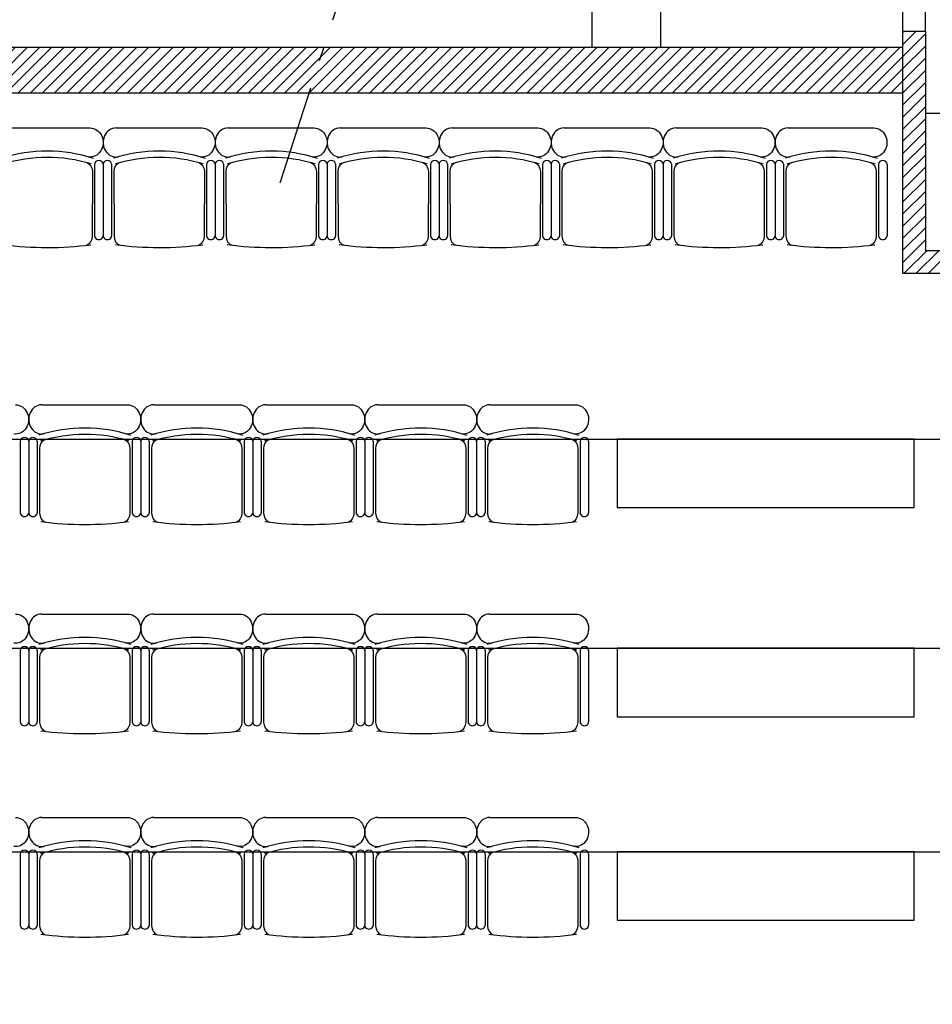
# Model space of a CAD drawing. Units: inches. Extents: x -2455 to 3744, y -1477 to 4392.
# Drawn here: x -1187 to -787, y 1845 to 2276 of the extents above; entities that cross this region are included whole.
import ezdxf

# ---------------------------------------------------------------- set-up
doc = ezdxf.new("R2010")
doc.units = ezdxf.units.IN
doc.header["$MEASUREMENT"] = 0
doc.linetypes.add('DCAD_Center', pattern=[36, 21, -6, 3, -6])
for name, color, linetype in [('AXE', 6, 'DCAD_Center'), ('CLOISON', 1, 'Continuous'), ('EQUIP-EXT', 3, 'Continuous'), ('HUISSERIE', 200, 'Continuous'), ('HUR-MUR', 253, 'Continuous'), ('MOBILIER', 14, 'Continuous'), ('MUR', 140, 'Continuous'), ('TRAIT-VU', 7, 'Continuous')]:
    doc.layers.add(name, color=color, linetype=linetype)
pattern_1 = [(45, (0, 0), (-2.6516504, 2.6516504), [750])]

msp = doc.modelspace()

# ---------------------------------------------------------------- hatches: boundary and pattern name
at = {"layer": 'HUR-MUR', "linetype": 'Continuous', "ltscale": 0.375}
h = msp.add_hatch(dxfattribs=at)
h.set_pattern_fill('DC_ANSI31', color=253, scale=3, style=0, pattern_type=2)
h.set_pattern_definition(pattern_1)
h.paths.add_polyline_path([(-790.12, 2175.15), (-696.62, 2175.15), (-696.62, 2165.15), (-800.12, 2165.15), (-800.12, 2271.15), (-790.12, 2271.15)])
h = msp.add_hatch(dxfattribs=at)
h.set_pattern_fill('DC_ANSI31', color=253, scale=3, style=0, pattern_type=2)
h.set_pattern_definition(pattern_1)
h.paths.add_polyline_path([(-800.12, 2263.95), (-800.12, 2243.95), (-1505.87, 2243.95), (-1562.43, 2187.38), (-1562.43, 1534.51), (-1583.43, 1534.51), (-1583.43, 2194.66), (-1514.15, 2263.95)])

# ---------------------------------------------------------------- linework, layer by layer
at = {"layer": 'AXE', "color": 6, "linetype": 'DCAD_Center', "ltscale": 2.083333}
msp.add_line((-1072.52, 2204.74), (-979.97, 2491.64), dxfattribs=at)
at = {"layer": 'CLOISON', "color": 1, "linetype": 'Continuous'}
for p, q in [((-800.12, 2271.15), (-800.12, 2165.15)), ((-790.12, 2271.15), (-790.12, 2175.15)), ((-790.12, 2175.15), (-696.62, 2175.15)), ((-800.12, 2165.15), (-696.62, 2165.15))]:
    msp.add_line(p, q, dxfattribs=at)
at = {"layer": 'EQUIP-EXT', "color": 3, "linetype": 'Continuous'}
msp.add_line((-790.12, 2235.15), (6.88, 2235.15), dxfattribs=at)
at = {"layer": 'HUISSERIE', "color": 200, "linetype": 'Continuous'}
msp.add_lwpolyline([(-800.12, 2271.15), (-790.12, 2271.15), (-790.12, 2281.15), (-800.12, 2281.15), (-800.12, 2271.15)], close=True, dxfattribs=at)
at = {"layer": 'MOBILIER', "color": 14, "linetype": 'Continuous'}
for p, q in [((-1193.31, 2228.79), (-1155.73, 2228.79)), ((-1144.29, 2228.79), (-1106.72, 2228.79)), ((-1095.28, 2228.79), (-1057.71, 2228.79)), ((-1046.26, 2228.79), (-1008.69, 2228.79)), ((-997.25, 2228.79), (-959.68, 2228.79)), ((-948.24, 2228.79), (-910.66, 2228.79)), ((-899.22, 2228.79), (-861.65, 2228.79)), ((-850.21, 2228.79), (-812.64, 2228.79)), ((-1153.73, 2212.85), (-1153.73, 2181.55)), ((-1150.01, 2212.85), (-1150.01, 2181.55)), ((-1150.01, 2212.85), (-1150.01, 2181.55)), ((-1146.3, 2212.85), (-1146.3, 2181.55)), ((-1104.71, 2212.85), (-1104.71, 2181.55)), ((-1101, 2212.85), (-1101, 2181.55)), ((-1101, 2212.85), (-1101, 2181.55)), ((-1097.29, 2212.85), (-1097.29, 2181.55)), ((-1055.7, 2212.85), (-1055.7, 2181.55)), ((-1051.98, 2212.85), (-1051.98, 2181.55)), ((-1051.98, 2212.85), (-1051.98, 2181.55)), ((-1048.27, 2212.85), (-1048.27, 2181.55)), ((-1006.68, 2212.85), (-1006.68, 2181.55)), ((-1002.97, 2212.85), (-1002.97, 2181.55)), ((-1002.97, 2212.85), (-1002.97, 2181.55)), ((-999.26, 2212.85), (-999.26, 2181.55)), ((-957.67, 2212.85), (-957.67, 2181.55)), ((-953.96, 2212.85), (-953.96, 2181.55)), ((-953.96, 2212.85), (-953.96, 2181.55)), ((-950.24, 2212.85), (-950.24, 2181.55)), ((-908.66, 2212.85), (-908.66, 2181.55)), ((-904.94, 2212.85), (-904.94, 2181.55)), ((-904.94, 2212.85), (-904.94, 2181.55)), ((-901.23, 2212.85), (-901.23, 2181.55)), ((-859.64, 2212.85), (-859.64, 2181.55)), ((-855.93, 2212.85), (-855.93, 2181.55)), ((-855.93, 2212.85), (-855.93, 2181.55)), ((-852.22, 2212.85), (-852.22, 2181.55)), ((-810.63, 2212.85), (-810.63, 2181.55)), ((-806.91, 2212.85), (-806.91, 2181.55)), ((-1154.71, 2209.65), (-1154.79, 2181.31)), ((-1145.32, 2209.65), (-1145.23, 2181.31)), ((-1105.69, 2209.65), (-1105.78, 2181.31)), ((-1096.31, 2209.65), (-1096.22, 2181.31)), ((-1056.68, 2209.65), (-1056.76, 2181.31)), ((-1047.29, 2209.65), (-1047.21, 2181.31)), ((-1007.66, 2209.65), (-1007.75, 2181.31)), ((-998.28, 2209.65), (-998.19, 2181.31)), ((-958.65, 2209.65), (-958.74, 2181.31)), ((-949.26, 2209.65), (-949.18, 2181.31)), ((-909.64, 2209.65), (-909.72, 2181.31)), ((-900.25, 2209.65), (-900.16, 2181.31)), ((-860.62, 2209.65), (-860.71, 2181.31)), ((-851.23, 2209.65), (-851.15, 2181.31)), ((-811.61, 2209.65), (-811.69, 2181.31)), ((-1176.86, 2107.53), (-1139.29, 2107.53)), ((-1127.85, 2107.53), (-1090.28, 2107.53)), ((-1078.84, 2107.53), (-1041.26, 2107.53)), ((-1029.82, 2107.53), (-992.25, 2107.53)), ((-980.81, 2107.53), (-943.24, 2107.53)), ((-1186.3, 2091.59), (-1186.3, 2060.29)), ((-1182.58, 2091.59), (-1182.58, 2060.29)), ((-1182.58, 2091.59), (-1182.58, 2060.29)), ((-1178.87, 2091.59), (-1178.87, 2060.29)), ((-1137.28, 2091.59), (-1137.28, 2060.29)), ((-1133.57, 2091.59), (-1133.57, 2060.29)), ((-1133.57, 2091.59), (-1133.57, 2060.29)), ((-1129.86, 2091.59), (-1129.86, 2060.29)), ((-1088.27, 2091.59), (-1088.27, 2060.29)), ((-1084.56, 2091.59), (-1084.56, 2060.29)), ((-1084.56, 2091.59), (-1084.56, 2060.29)), ((-1080.84, 2091.59), (-1080.84, 2060.29)), ((-1039.26, 2091.59), (-1039.26, 2060.29)), ((-1035.54, 2091.59), (-1035.54, 2060.29)), ((-1035.54, 2091.59), (-1035.54, 2060.29)), ((-1031.83, 2091.59), (-1031.83, 2060.29)), ((-990.24, 2091.59), (-990.24, 2060.29)), ((-986.53, 2091.59), (-986.53, 2060.29)), ((-986.53, 2091.59), (-986.53, 2060.29)), ((-982.82, 2091.59), (-982.82, 2060.29)), ((-941.23, 2091.59), (-941.23, 2060.29)), ((-937.51, 2091.59), (-937.51, 2060.29)), ((-1177.89, 2088.39), (-1177.81, 2060.05)), ((-1138.26, 2088.39), (-1138.35, 2060.05)), ((-1128.88, 2088.39), (-1128.79, 2060.05)), ((-1089.25, 2088.39), (-1089.34, 2060.05)), ((-1079.86, 2088.39), (-1079.78, 2060.05)), ((-1040.24, 2088.39), (-1040.32, 2060.05)), ((-1030.85, 2088.39), (-1030.76, 2060.05)), ((-991.22, 2088.39), (-991.31, 2060.05)), ((-981.83, 2088.39), (-981.75, 2060.05)), ((-942.21, 2088.39), (-942.29, 2060.05)), ((-1176.86, 2015.94), (-1139.29, 2015.94)), ((-1127.85, 2015.94), (-1090.28, 2015.94)), ((-1078.84, 2015.94), (-1041.26, 2015.94)), ((-1029.82, 2015.94), (-992.25, 2015.94)), ((-980.81, 2015.94), (-943.24, 2015.94)), ((-1186.3, 2000), (-1186.3, 1968.7)), ((-1182.58, 2000), (-1182.58, 1968.7)), ((-1182.58, 2000), (-1182.58, 1968.7)), ((-1178.87, 2000), (-1178.87, 1968.7)), ((-1177.89, 1996.81), (-1177.81, 1968.47)), ((-1138.26, 1996.81), (-1138.35, 1968.47)), ((-1137.28, 2000), (-1137.28, 1968.7)), ((-1133.57, 2000), (-1133.57, 1968.7)), ((-1133.57, 2000), (-1133.57, 1968.7)), ((-1129.86, 2000), (-1129.86, 1968.7)), ((-1128.88, 1996.81), (-1128.79, 1968.47)), ((-1089.25, 1996.81), (-1089.34, 1968.47)), ((-1088.27, 2000), (-1088.27, 1968.7)), ((-1084.56, 2000), (-1084.56, 1968.7)), ((-1084.56, 2000), (-1084.56, 1968.7)), ((-1080.84, 2000), (-1080.84, 1968.7)), ((-1079.86, 1996.81), (-1079.78, 1968.47)), ((-1040.24, 1996.81), (-1040.32, 1968.47)), ((-1039.26, 2000), (-1039.26, 1968.7)), ((-1035.54, 2000), (-1035.54, 1968.7)), ((-1035.54, 2000), (-1035.54, 1968.7)), ((-1031.83, 2000), (-1031.83, 1968.7)), ((-1030.85, 1996.81), (-1030.76, 1968.47)), ((-991.22, 1996.81), (-991.31, 1968.47)), ((-990.24, 2000), (-990.24, 1968.7)), ((-986.53, 2000), (-986.53, 1968.7)), ((-986.53, 2000), (-986.53, 1968.7)), ((-982.82, 2000), (-982.82, 1968.7)), ((-981.83, 1996.81), (-981.75, 1968.47)), ((-942.21, 1996.81), (-942.29, 1968.47)), ((-941.23, 2000), (-941.23, 1968.7)), ((-937.51, 2000), (-937.51, 1968.7)), ((-1176.86, 1926.88), (-1139.29, 1926.88)), ((-1127.85, 1926.88), (-1090.28, 1926.88)), ((-1078.84, 1926.88), (-1041.26, 1926.88)), ((-1029.82, 1926.88), (-992.25, 1926.88)), ((-980.81, 1926.88), (-943.24, 1926.88)), ((-1186.3, 1910.94), (-1186.3, 1879.64)), ((-1182.58, 1910.94), (-1182.58, 1879.64)), ((-1182.58, 1910.94), (-1182.58, 1879.64)), ((-1178.87, 1910.94), (-1178.87, 1879.64)), ((-1137.28, 1910.94), (-1137.28, 1879.64)), ((-1133.57, 1910.94), (-1133.57, 1879.64)), ((-1133.57, 1910.94), (-1133.57, 1879.64)), ((-1129.86, 1910.94), (-1129.86, 1879.64)), ((-1088.27, 1910.94), (-1088.27, 1879.64)), ((-1084.56, 1910.94), (-1084.56, 1879.64)), ((-1084.56, 1910.94), (-1084.56, 1879.64)), ((-1080.84, 1910.94), (-1080.84, 1879.64)), ((-1039.26, 1910.94), (-1039.26, 1879.64)), ((-1035.54, 1910.94), (-1035.54, 1879.64)), ((-1035.54, 1910.94), (-1035.54, 1879.64)), ((-1031.83, 1910.94), (-1031.83, 1879.64)), ((-990.24, 1910.94), (-990.24, 1879.64)), ((-986.53, 1910.94), (-986.53, 1879.64)), ((-986.53, 1910.94), (-986.53, 1879.64)), ((-982.82, 1910.94), (-982.82, 1879.64)), ((-941.23, 1910.94), (-941.23, 1879.64)), ((-937.51, 1910.94), (-937.51, 1879.64)), ((-1177.89, 1907.74), (-1177.81, 1879.4)), ((-1138.26, 1907.74), (-1138.35, 1879.4)), ((-1128.88, 1907.74), (-1128.79, 1879.4)), ((-1089.25, 1907.74), (-1089.34, 1879.4)), ((-1079.86, 1907.74), (-1079.78, 1879.4)), ((-1040.24, 1907.74), (-1040.32, 1879.4)), ((-1030.85, 1907.74), (-1030.76, 1879.4)), ((-991.22, 1907.74), (-991.31, 1879.4)), ((-981.83, 1907.74), (-981.75, 1879.4)), ((-942.21, 1907.74), (-942.29, 1879.4))]:
    msp.add_line(p, q, dxfattribs=at)
at = {"layer": 'MOBILIER', "color": 14, "linetype": 'Continuous', "extrusion": (0, 0, -1)}
for centre, major_axis, start_param, end_param in [((-1155.73, 2222.39), (0, 6.39), 0, 3.290465), ((-1106.72, 2222.39), (0, 6.39), 0, 3.290465), ((-1057.71, 2222.39), (0, 6.39), 0, 3.290465), ((-1008.69, 2222.39), (0, 6.39), 0, 3.290465), ((-959.68, 2222.39), (0, 6.39), 0, 3.290465), ((-910.66, 2222.39), (0, 6.39), 0, 3.290465), ((-861.65, 2222.39), (0, 6.39), 0, 3.290465), ((-812.64, 2222.39), (0, 6.39), 0, 3.290465), ((-1158.34, 2209.65), (0, 4.06), 0.359557, 1.570796), ((-1109.32, 2209.65), (0, 4.06), 0.359557, 1.570796), ((-1060.31, 2209.65), (0, 4.06), 0.359557, 1.570796), ((-1011.29, 2209.65), (0, 4.06), 0.359557, 1.570796), ((-962.28, 2209.65), (0, 4.06), 0.359557, 1.570796), ((-913.27, 2209.65), (0, 4.06), 0.359557, 1.570796), ((-864.25, 2209.65), (0, 4.06), 0.359557, 1.570796), ((-815.24, 2209.65), (0, 4.06), 0.359557, 1.570796), ((-1158.42, 2181.31), (0, 4.06), 1.570796, 2.818902), ((-1109.41, 2181.31), (0, 4.06), 1.570796, 2.818902), ((-1060.39, 2181.31), (0, 4.06), 1.570796, 2.818902), ((-1011.38, 2181.31), (0, 4.06), 1.570796, 2.818902), ((-962.37, 2181.31), (0, 4.06), 1.570796, 2.818902), ((-913.35, 2181.31), (0, 4.06), 1.570796, 2.818902), ((-864.34, 2181.31), (0, 4.06), 1.570796, 2.818902), ((-815.32, 2181.31), (0, 4.06), 1.570796, 2.818902), ((-1188.31, 2101.13), (0, 6.39), 0, 3.290465), ((-1139.29, 2101.13), (0, 6.39), 0, 3.290465), ((-1090.28, 2101.13), (0, 6.39), 0, 3.290465), ((-1041.26, 2101.13), (0, 6.39), 0, 3.290465), ((-992.25, 2101.13), (0, 6.39), 0, 3.290465), ((-943.24, 2101.13), (0, 6.39), 0, 3.290465), ((-1141.89, 2088.39), (0, 4.06), 0.359557, 1.570796), ((-1092.88, 2088.39), (0, 4.06), 0.359557, 1.570796), ((-1043.87, 2088.39), (0, 4.06), 0.359557, 1.570796), ((-994.85, 2088.39), (0, 4.06), 0.359557, 1.570796), ((-945.84, 2088.39), (0, 4.06), 0.359557, 1.570796), ((-1141.98, 2060.05), (0, 4.06), 1.570796, 2.818902), ((-1092.97, 2060.05), (0, 4.06), 1.570796, 2.818902), ((-1043.95, 2060.05), (0, 4.06), 1.570796, 2.818902), ((-994.94, 2060.05), (0, 4.06), 1.570796, 2.818902), ((-945.92, 2060.05), (0, 4.06), 1.570796, 2.818902), ((-1188.31, 2009.55), (0, 6.39), 0, 3.290465), ((-1139.29, 2009.55), (0, 6.39), 0, 3.290465), ((-1090.28, 2009.55), (0, 6.39), 0, 3.290465), ((-1041.26, 2009.55), (0, 6.39), 0, 3.290465), ((-992.25, 2009.55), (0, 6.39), 0, 3.290465), ((-943.24, 2009.55), (0, 6.39), 0, 3.290465), ((-1141.89, 1996.81), (0, 4.06), 0.359557, 1.570796), ((-1092.88, 1996.81), (0, 4.06), 0.359557, 1.570796), ((-1043.87, 1996.81), (0, 4.06), 0.359557, 1.570796), ((-994.85, 1996.81), (0, 4.06), 0.359557, 1.570796), ((-945.84, 1996.81), (0, 4.06), 0.359557, 1.570796), ((-1141.98, 1968.47), (0, 4.06), 1.570796, 2.818902), ((-1092.97, 1968.47), (0, 4.06), 1.570796, 2.818902), ((-1043.95, 1968.47), (0, 4.06), 1.570796, 2.818902), ((-994.94, 1968.47), (0, 4.06), 1.570796, 2.818902), ((-945.92, 1968.47), (0, 4.06), 1.570796, 2.818902), ((-1188.31, 1920.48), (0, 6.39), 0, 3.290465), ((-1139.29, 1920.48), (0, 6.39), 0, 3.290465), ((-1090.28, 1920.48), (0, 6.39), 0, 3.290465), ((-1041.26, 1920.48), (0, 6.39), 0, 3.290465), ((-992.25, 1920.48), (0, 6.39), 0, 3.290465), ((-943.24, 1920.48), (0, 6.39), 0, 3.290465), ((-1141.89, 1907.74), (0, 4.06), 0.359557, 1.570796), ((-1092.88, 1907.74), (0, 4.06), 0.359557, 1.570796), ((-1043.87, 1907.74), (0, 4.06), 0.359557, 1.570796), ((-994.85, 1907.74), (0, 4.06), 0.359557, 1.570796), ((-945.84, 1907.74), (0, 4.06), 0.359557, 1.570796), ((-1141.98, 1879.4), (0, 4.06), 1.570796, 2.818902), ((-1092.97, 1879.4), (0, 4.06), 1.570796, 2.818902), ((-1043.95, 1879.4), (0, 4.06), 1.570796, 2.818902), ((-994.94, 1879.4), (0, 4.06), 1.570796, 2.818902), ((-945.92, 1879.4), (0, 4.06), 1.570796, 2.818902)]:
    msp.add_ellipse(centre, major_axis=major_axis, ratio=0.893784, start_param=start_param, end_param=end_param, dxfattribs=at)
at = {"layer": 'MOBILIER', "color": 14, "linetype": 'Continuous'}
for centre, major_axis, ratio, start_param, end_param in [((-1144.29, 2222.39), (0, 6.39), 0.893784, 0, 3.290465), ((-1095.28, 2222.39), (0, 6.39), 0.893784, 0, 3.290465), ((-1046.26, 2222.39), (0, 6.39), 0.893784, 0, 3.290465), ((-997.25, 2222.39), (0, 6.39), 0.893784, 0, 3.290465), ((-948.24, 2222.39), (0, 6.39), 0.893784, 0, 3.290465), ((-899.22, 2222.39), (0, 6.39), 0.893784, 0, 3.290465), ((-850.21, 2222.39), (0, 6.39), 0.893784, 0, 3.290465), ((-1174.44, 2135.68), (0, 82.9), 0.893784, -0.276844, 0.274843), ((-1174.39, 2132.91), (0, 82.93), 0.893784, -0.261183, 0.264986), ((-1125.43, 2135.68), (0, 82.9), 0.893784, -0.276844, 0.274843), ((-1125.37, 2132.91), (0, 82.93), 0.893784, -0.261183, 0.264986), ((-1076.41, 2135.68), (0, 82.9), 0.893784, -0.276844, 0.274843), ((-1076.36, 2132.91), (0, 82.93), 0.893784, -0.261183, 0.264986), ((-1027.4, 2135.68), (0, 82.9), 0.893784, -0.276844, 0.274843), ((-1027.35, 2132.91), (0, 82.93), 0.893784, -0.261183, 0.264986), ((-978.38, 2135.68), (0, 82.9), 0.893784, -0.276844, 0.274843), ((-978.33, 2132.91), (0, 82.93), 0.893784, -0.261183, 0.264986), ((-929.37, 2135.68), (0, 82.9), 0.893784, -0.276844, 0.274843), ((-929.32, 2132.91), (0, 82.93), 0.893784, -0.261183, 0.264986), ((-880.36, 2135.68), (0, 82.9), 0.893784, -0.276844, 0.274843), ((-880.3, 2132.91), (0, 82.93), 0.893784, -0.261183, 0.264986), ((-831.34, 2135.68), (0, 82.9), 0.893784, -0.276844, 0.274843), ((-831.29, 2132.91), (0, 82.93), 0.893784, -0.261183, 0.264986), ((-1151.87, 2212.85), (-1.86, 0), 0.885977, 3.141593, 6.283185), ((-1148.16, 2212.85), (-1.86, 0), 0.885977, 3.141593, 6.283185), ((-1141.69, 2209.65), (0, 4.06), 0.893784, 0.359557, 1.570796), ((-1102.86, 2212.85), (-1.86, 0), 0.885977, 3.141593, 6.283185), ((-1099.14, 2212.85), (-1.86, 0), 0.885977, 3.141593, 6.283185), ((-1092.68, 2209.65), (0, 4.06), 0.893784, 0.359557, 1.570796), ((-1053.84, 2212.85), (-1.86, 0), 0.885977, 3.141593, 6.283185), ((-1050.13, 2212.85), (-1.86, 0), 0.885977, 3.141593, 6.283185), ((-1043.66, 2209.65), (0, 4.06), 0.893784, 0.359557, 1.570796), ((-1004.83, 2212.85), (-1.86, 0), 0.885977, 3.141593, 6.283185), ((-1001.11, 2212.85), (-1.86, 0), 0.885977, 3.141593, 6.283185), ((-994.65, 2209.65), (0, 4.06), 0.893784, 0.359557, 1.570796), ((-955.81, 2212.85), (-1.86, 0), 0.885977, 3.141593, 6.283185), ((-952.1, 2212.85), (-1.86, 0), 0.885977, 3.141593, 6.283185), ((-945.63, 2209.65), (0, 4.06), 0.893784, 0.359557, 1.570796), ((-906.8, 2212.85), (-1.86, 0), 0.885977, 3.141593, 6.283185), ((-903.09, 2212.85), (-1.86, 0), 0.885977, 3.141593, 6.283185), ((-896.62, 2209.65), (0, 4.06), 0.893784, 0.359557, 1.570796), ((-857.78, 2212.85), (-1.86, 0), 0.885977, 3.141593, 6.283185), ((-854.07, 2212.85), (-1.86, 0), 0.885977, 3.141593, 6.283185), ((-847.61, 2209.65), (0, 4.06), 0.893784, 0.359557, 1.570796), ((-808.77, 2212.85), (-1.86, 0), 0.885977, 3.141593, 6.283185), ((-1151.87, 2181.55), (-1.86, 0), 0.885977, 0, 3.141593), ((-1148.16, 2181.55), (-1.86, 0), 0.885977, 6.283185, 9.424778), ((-1141.6, 2181.31), (0, 4.06), 0.893784, 1.570796, 2.818902), ((-1102.86, 2181.55), (-1.86, 0), 0.885977, 0, 3.141593), ((-1099.14, 2181.55), (-1.86, 0), 0.885977, 6.283185, 9.424778), ((-1092.59, 2181.31), (0, 4.06), 0.893784, 1.570796, 2.818902), ((-1053.84, 2181.55), (-1.86, 0), 0.885977, 0, 3.141593), ((-1050.13, 2181.55), (-1.86, 0), 0.885977, 6.283185, 9.424778), ((-1043.58, 2181.31), (0, 4.06), 0.893784, 1.570796, 2.818902), ((-1004.83, 2181.55), (-1.86, 0), 0.885977, 0, 3.141593), ((-1001.11, 2181.55), (-1.86, 0), 0.885977, 6.283185, 9.424778), ((-994.56, 2181.31), (0, 4.06), 0.893784, 1.570796, 2.818902), ((-955.81, 2181.55), (-1.86, 0), 0.885977, 0, 3.141593), ((-952.1, 2181.55), (-1.86, 0), 0.885977, 6.283185, 9.424778), ((-945.55, 2181.31), (0, 4.06), 0.893784, 1.570796, 2.818902), ((-906.8, 2181.55), (-1.86, 0), 0.885977, 0, 3.141593), ((-903.09, 2181.55), (-1.86, 0), 0.885977, 6.283185, 9.424778), ((-896.53, 2181.31), (0, 4.06), 0.893784, 1.570796, 2.818902), ((-857.78, 2181.55), (-1.86, 0), 0.885977, 0, 3.141593), ((-854.07, 2181.55), (-1.86, 0), 0.885977, 6.283185, 9.424778), ((-847.52, 2181.31), (0, 4.06), 0.893784, 1.570796, 2.818902), ((-808.77, 2181.55), (-1.86, 0), 0.885977, 0, 3.141593), ((-1174.39, 2359.55), (0, 183.15), 0.893784, 3.023439, 3.257939), ((-1125.37, 2359.55), (0, 183.15), 0.893784, 3.023439, 3.257939), ((-1076.36, 2359.55), (0, 183.15), 0.893784, 3.023439, 3.257939), ((-1027.34, 2359.55), (0, 183.15), 0.893784, 3.023439, 3.257939), ((-978.33, 2359.55), (0, 183.15), 0.893784, 3.023439, 3.257939), ((-929.32, 2359.55), (0, 183.15), 0.893784, 3.023439, 3.257939), ((-880.3, 2359.55), (0, 183.15), 0.893784, 3.023439, 3.257939), ((-831.29, 2359.55), (0, 183.15), 0.893784, 3.023439, 3.257939), ((-1176.86, 2101.13), (0, 6.39), 0.893784, 0, 3.290465), ((-1127.85, 2101.13), (0, 6.39), 0.893784, 0, 3.290465), ((-1078.84, 2101.13), (0, 6.39), 0.893784, 0, 3.290465), ((-1029.82, 2101.13), (0, 6.39), 0.893784, 0, 3.290465), ((-980.81, 2101.13), (0, 6.39), 0.893784, 0, 3.290465), ((-1158, 2014.42), (0, 82.9), 0.893784, -0.276844, 0.274843), ((-1157.95, 2011.65), (0, 82.93), 0.893784, -0.261183, 0.264986), ((-1108.98, 2014.42), (0, 82.9), 0.893784, -0.276844, 0.274843), ((-1108.93, 2011.65), (0, 82.93), 0.893784, -0.261183, 0.264986), ((-1059.97, 2014.42), (0, 82.9), 0.893784, -0.276844, 0.274843), ((-1059.92, 2011.65), (0, 82.93), 0.893784, -0.261183, 0.264986), ((-1010.96, 2014.42), (0, 82.9), 0.893784, -0.276844, 0.274843), ((-1010.9, 2011.65), (0, 82.93), 0.893784, -0.261183, 0.264986), ((-961.94, 2014.42), (0, 82.9), 0.893784, -0.276844, 0.274843), ((-961.89, 2011.65), (0, 82.93), 0.893784, -0.261183, 0.264986), ((-1184.44, 2091.59), (-1.86, 0), 0.885977, 3.141593, 6.283185), ((-1180.73, 2091.59), (-1.86, 0), 0.885977, 3.141593, 6.283185), ((-1174.26, 2088.39), (0, 4.06), 0.893784, 0.359557, 1.570796), ((-1135.43, 2091.59), (-1.86, 0), 0.885977, 3.141593, 6.283185), ((-1131.71, 2091.59), (-1.86, 0), 0.885977, 3.141593, 6.283185), ((-1125.25, 2088.39), (0, 4.06), 0.893784, 0.359557, 1.570796), ((-1086.41, 2091.59), (-1.86, 0), 0.885977, 3.141593, 6.283185), ((-1082.7, 2091.59), (-1.86, 0), 0.885977, 3.141593, 6.283185), ((-1076.23, 2088.39), (0, 4.06), 0.893784, 0.359557, 1.570796), ((-1037.4, 2091.59), (-1.86, 0), 0.885977, 3.141593, 6.283185), ((-1033.69, 2091.59), (-1.86, 0), 0.885977, 3.141593, 6.283185), ((-1027.22, 2088.39), (0, 4.06), 0.893784, 0.359557, 1.570796), ((-988.39, 2091.59), (-1.86, 0), 0.885977, 3.141593, 6.283185), ((-984.67, 2091.59), (-1.86, 0), 0.885977, 3.141593, 6.283185), ((-978.21, 2088.39), (0, 4.06), 0.893784, 0.359557, 1.570796), ((-939.37, 2091.59), (-1.86, 0), 0.885977, 3.141593, 6.283185), ((-1184.44, 2060.29), (-1.86, 0), 0.885977, 0, 3.141593), ((-1180.73, 2060.29), (-1.86, 0), 0.885977, 6.283185, 9.424778), ((-1174.18, 2060.05), (0, 4.06), 0.893784, 1.570796, 2.818902), ((-1157.94, 2238.29), (0, 183.15), 0.893784, 3.023439, 3.257939), ((-1135.43, 2060.29), (-1.86, 0), 0.885977, 0, 3.141593), ((-1131.71, 2060.29), (-1.86, 0), 0.885977, 6.283185, 9.424778), ((-1125.16, 2060.05), (0, 4.06), 0.893784, 1.570796, 2.818902), ((-1108.93, 2238.29), (0, 183.15), 0.893784, 3.023439, 3.257939), ((-1086.41, 2060.29), (-1.86, 0), 0.885977, 0, 3.141593), ((-1082.7, 2060.29), (-1.86, 0), 0.885977, 6.283185, 9.424778), ((-1076.15, 2060.05), (0, 4.06), 0.893784, 1.570796, 2.818902), ((-1059.92, 2238.29), (0, 183.15), 0.893784, 3.023439, 3.257939), ((-1037.4, 2060.29), (-1.86, 0), 0.885977, 0, 3.141593), ((-1033.69, 2060.29), (-1.86, 0), 0.885977, 6.283185, 9.424778), ((-1027.13, 2060.05), (0, 4.06), 0.893784, 1.570796, 2.818902), ((-1010.9, 2238.29), (0, 183.15), 0.893784, 3.023439, 3.257939), ((-988.39, 2060.29), (-1.86, 0), 0.885977, 0, 3.141593), ((-984.67, 2060.29), (-1.86, 0), 0.885977, 6.283185, 9.424778), ((-978.12, 2060.05), (0, 4.06), 0.893784, 1.570796, 2.818902), ((-961.89, 2238.29), (0, 183.15), 0.893784, 3.023439, 3.257939), ((-939.37, 2060.29), (-1.86, 0), 0.885977, 0, 3.141593), ((-1176.86, 2009.55), (0, 6.39), 0.893784, 0, 3.290465), ((-1127.85, 2009.55), (0, 6.39), 0.893784, 0, 3.290465), ((-1078.84, 2009.55), (0, 6.39), 0.893784, 0, 3.290465), ((-1029.82, 2009.55), (0, 6.39), 0.893784, 0, 3.290465), ((-980.81, 2009.55), (0, 6.39), 0.893784, 0, 3.290465), ((-1158, 1922.83), (0, 82.9), 0.893784, -0.276844, 0.274843), ((-1108.98, 1922.83), (0, 82.9), 0.893784, -0.276844, 0.274843), ((-1059.97, 1922.83), (0, 82.9), 0.893784, -0.276844, 0.274843), ((-1010.96, 1922.83), (0, 82.9), 0.893784, -0.276844, 0.274843), ((-961.94, 1922.83), (0, 82.9), 0.893784, -0.276844, 0.274843), ((-1184.44, 2000), (-1.86, 0), 0.885977, 3.141593, 6.283185), ((-1180.73, 2000), (-1.86, 0), 0.885977, 3.141593, 6.283185), ((-1174.26, 1996.81), (0, 4.06), 0.893784, 0.359557, 1.570796), ((-1157.95, 1920.06), (0, 82.93), 0.893784, -0.261183, 0.264986), ((-1135.43, 2000), (-1.86, 0), 0.885977, 3.141593, 6.283185), ((-1131.71, 2000), (-1.86, 0), 0.885977, 3.141593, 6.283185), ((-1125.25, 1996.81), (0, 4.06), 0.893784, 0.359557, 1.570796), ((-1108.93, 1920.06), (0, 82.93), 0.893784, -0.261183, 0.264986), ((-1086.41, 2000), (-1.86, 0), 0.885977, 3.141593, 6.283185), ((-1082.7, 2000), (-1.86, 0), 0.885977, 3.141593, 6.283185), ((-1076.23, 1996.81), (0, 4.06), 0.893784, 0.359557, 1.570796), ((-1059.92, 1920.06), (0, 82.93), 0.893784, -0.261183, 0.264986), ((-1037.4, 2000), (-1.86, 0), 0.885977, 3.141593, 6.283185), ((-1033.69, 2000), (-1.86, 0), 0.885977, 3.141593, 6.283185), ((-1027.22, 1996.81), (0, 4.06), 0.893784, 0.359557, 1.570796), ((-1010.9, 1920.06), (0, 82.93), 0.893784, -0.261183, 0.264986), ((-988.39, 2000), (-1.86, 0), 0.885977, 3.141593, 6.283185), ((-984.67, 2000), (-1.86, 0), 0.885977, 3.141593, 6.283185), ((-978.21, 1996.81), (0, 4.06), 0.893784, 0.359557, 1.570796), ((-961.89, 1920.06), (0, 82.93), 0.893784, -0.261183, 0.264986), ((-939.37, 2000), (-1.86, 0), 0.885977, 3.141593, 6.283185), ((-1184.44, 1968.7), (-1.86, 0), 0.885977, 0, 3.141593), ((-1180.73, 1968.7), (-1.86, 0), 0.885977, 6.283185, 9.424778), ((-1174.18, 1968.47), (0, 4.06), 0.893784, 1.570796, 2.818902), ((-1135.43, 1968.7), (-1.86, 0), 0.885977, 0, 3.141593), ((-1131.71, 1968.7), (-1.86, 0), 0.885977, 6.283185, 9.424778), ((-1125.16, 1968.47), (0, 4.06), 0.893784, 1.570796, 2.818902), ((-1086.41, 1968.7), (-1.86, 0), 0.885977, 0, 3.141593), ((-1082.7, 1968.7), (-1.86, 0), 0.885977, 6.283185, 9.424778), ((-1076.15, 1968.47), (0, 4.06), 0.893784, 1.570796, 2.818902), ((-1037.4, 1968.7), (-1.86, 0), 0.885977, 0, 3.141593), ((-1033.69, 1968.7), (-1.86, 0), 0.885977, 6.283185, 9.424778), ((-1027.13, 1968.47), (0, 4.06), 0.893784, 1.570796, 2.818902), ((-988.39, 1968.7), (-1.86, 0), 0.885977, 0, 3.141593), ((-984.67, 1968.7), (-1.86, 0), 0.885977, 6.283185, 9.424778), ((-978.12, 1968.47), (0, 4.06), 0.893784, 1.570796, 2.818902), ((-939.37, 1968.7), (-1.86, 0), 0.885977, 0, 3.141593), ((-1157.94, 2146.71), (0, 183.15), 0.893784, 3.023439, 3.257939), ((-1108.93, 2146.71), (0, 183.15), 0.893784, 3.023439, 3.257939), ((-1059.92, 2146.71), (0, 183.15), 0.893784, 3.023439, 3.257939), ((-1010.9, 2146.71), (0, 183.15), 0.893784, 3.023439, 3.257939), ((-961.89, 2146.71), (0, 183.15), 0.893784, 3.023439, 3.257939), ((-1176.86, 1920.48), (0, 6.39), 0.893784, 0, 3.290465), ((-1127.85, 1920.48), (0, 6.39), 0.893784, 0, 3.290465), ((-1078.84, 1920.48), (0, 6.39), 0.893784, 0, 3.290465), ((-1029.82, 1920.48), (0, 6.39), 0.893784, 0, 3.290465), ((-980.81, 1920.48), (0, 6.39), 0.893784, 0, 3.290465), ((-1158, 1833.77), (0, 82.9), 0.893784, -0.276844, 0.274843), ((-1157.95, 1831), (0, 82.93), 0.893784, -0.261183, 0.264986), ((-1108.98, 1833.77), (0, 82.9), 0.893784, -0.276844, 0.274843), ((-1108.93, 1831), (0, 82.93), 0.893784, -0.261183, 0.264986), ((-1059.97, 1833.77), (0, 82.9), 0.893784, -0.276844, 0.274843), ((-1059.92, 1831), (0, 82.93), 0.893784, -0.261183, 0.264986), ((-1010.96, 1833.77), (0, 82.9), 0.893784, -0.276844, 0.274843), ((-1010.9, 1831), (0, 82.93), 0.893784, -0.261183, 0.264986), ((-961.94, 1833.77), (0, 82.9), 0.893784, -0.276844, 0.274843), ((-961.89, 1831), (0, 82.93), 0.893784, -0.261183, 0.264986), ((-1184.44, 1910.94), (-1.86, 0), 0.885977, 3.141593, 6.283185), ((-1180.73, 1910.94), (-1.86, 0), 0.885977, 3.141593, 6.283185), ((-1174.26, 1907.74), (0, 4.06), 0.893784, 0.359557, 1.570796), ((-1135.43, 1910.94), (-1.86, 0), 0.885977, 3.141593, 6.283185), ((-1131.71, 1910.94), (-1.86, 0), 0.885977, 3.141593, 6.283185), ((-1125.25, 1907.74), (0, 4.06), 0.893784, 0.359557, 1.570796), ((-1086.41, 1910.94), (-1.86, 0), 0.885977, 3.141593, 6.283185), ((-1082.7, 1910.94), (-1.86, 0), 0.885977, 3.141593, 6.283185), ((-1076.23, 1907.74), (0, 4.06), 0.893784, 0.359557, 1.570796), ((-1037.4, 1910.94), (-1.86, 0), 0.885977, 3.141593, 6.283185), ((-1033.69, 1910.94), (-1.86, 0), 0.885977, 3.141593, 6.283185), ((-1027.22, 1907.74), (0, 4.06), 0.893784, 0.359557, 1.570796), ((-988.39, 1910.94), (-1.86, 0), 0.885977, 3.141593, 6.283185), ((-984.67, 1910.94), (-1.86, 0), 0.885977, 3.141593, 6.283185), ((-978.21, 1907.74), (0, 4.06), 0.893784, 0.359557, 1.570796), ((-939.37, 1910.94), (-1.86, 0), 0.885977, 3.141593, 6.283185), ((-1184.44, 1879.64), (-1.86, 0), 0.885977, 0, 3.141593), ((-1180.73, 1879.64), (-1.86, 0), 0.885977, 6.283185, 9.424778), ((-1135.43, 1879.64), (-1.86, 0), 0.885977, 0, 3.141593), ((-1131.71, 1879.64), (-1.86, 0), 0.885977, 6.283185, 9.424778), ((-1086.41, 1879.64), (-1.86, 0), 0.885977, 0, 3.141593), ((-1082.7, 1879.64), (-1.86, 0), 0.885977, 6.283185, 9.424778), ((-1037.4, 1879.64), (-1.86, 0), 0.885977, 0, 3.141593), ((-1033.69, 1879.64), (-1.86, 0), 0.885977, 6.283185, 9.424778), ((-988.39, 1879.64), (-1.86, 0), 0.885977, 0, 3.141593), ((-984.67, 1879.64), (-1.86, 0), 0.885977, 6.283185, 9.424778), ((-939.37, 1879.64), (-1.86, 0), 0.885977, 0, 3.141593), ((-1174.18, 1879.4), (0, 4.06), 0.893784, 1.570796, 2.818902), ((-1157.94, 2057.64), (0, 183.15), 0.893784, 3.023439, 3.257939), ((-1125.16, 1879.4), (0, 4.06), 0.893784, 1.570796, 2.818902), ((-1108.93, 2057.64), (0, 183.15), 0.893784, 3.023439, 3.257939), ((-1076.15, 1879.4), (0, 4.06), 0.893784, 1.570796, 2.818902), ((-1059.92, 2057.64), (0, 183.15), 0.893784, 3.023439, 3.257939), ((-1027.13, 1879.4), (0, 4.06), 0.893784, 1.570796, 2.818902), ((-1010.9, 2057.64), (0, 183.15), 0.893784, 3.023439, 3.257939), ((-978.12, 1879.4), (0, 4.06), 0.893784, 1.570796, 2.818902), ((-961.89, 2057.64), (0, 183.15), 0.893784, 3.023439, 3.257939)]:
    msp.add_ellipse(centre, major_axis=major_axis, ratio=ratio, start_param=start_param, end_param=end_param, dxfattribs=at)
at = {"layer": 'MUR', "color": 140, "linetype": 'Continuous'}
for p, q in [((-800.12, 2263.95), (-1514.15, 2263.95)), ((-800.12, 2243.95), (-1505.87, 2243.95))]:
    msp.add_line(p, q, dxfattribs=at)
at = {"layer": 'TRAIT-VU', "color": 7, "linetype": 'Continuous'}
for p, q in [((-936.12, 2381.15), (-936.12, 2263.95)), ((-906.12, 2381.15), (-906.12, 2263.95)), ((-1562.43, 2092.54), (779.2, 2092.54)), ((-1562.43, 2000.95), (779.2, 2000.95)), ((-1562.43, 1911.88), (779.2, 1911.88))]:
    msp.add_line(p, q, dxfattribs=at)
for points in [[(-794.98, 2092.54), (-925.02, 2092.54), (-925.02, 2062.54), (-794.98, 2062.54), (-794.98, 2092.54)], [(-794.98, 2000.95), (-925.02, 2000.95), (-925.02, 1970.95), (-794.98, 1970.95), (-794.98, 2000.95)], [(-794.98, 1911.88), (-925.02, 1911.88), (-925.02, 1881.88), (-794.98, 1881.88), (-794.98, 1911.88)]]:
    msp.add_lwpolyline(points, close=True, dxfattribs=at)

doc.saveas('drawing.dxf')
